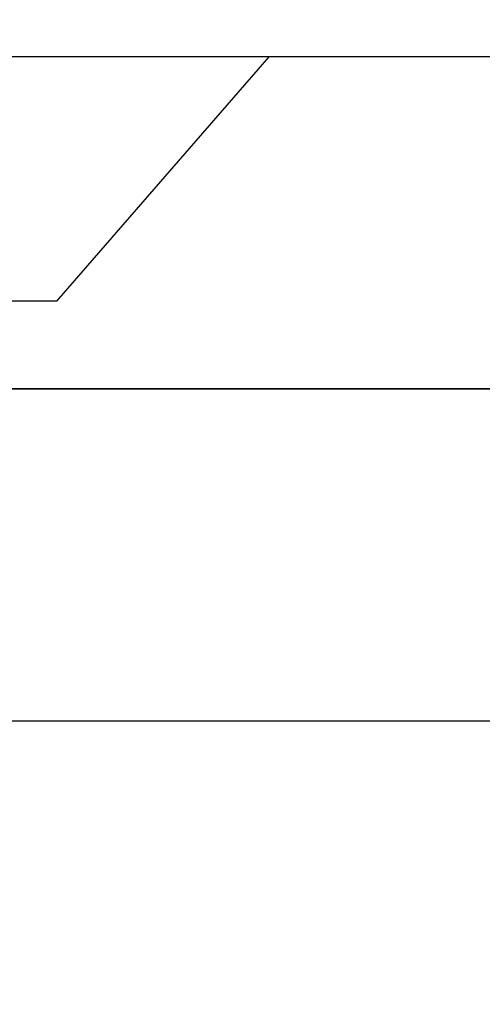
# Model space of a CAD drawing. Units: inches. Extents: x 9.91 to 19.62, y 41.22 to 49.28.
# Drawn here: x 16.29 to 16.47, y 48.25 to 48.62 of the extents above; entities that cross this region are included whole.
import ezdxf

# ---------------------------------------------------------------- set-up
doc = ezdxf.new("R2010")
doc.units = ezdxf.units.IN
doc.header["$MEASUREMENT"] = 0
doc.layers.add('Arcadia-Dim', color=4, linetype='Continuous')
doc.layers.add('Arcadia-Profile', color=5, linetype='Continuous')
doc.styles.get("Standard").update_dxf_attribs({"font": 'ARIALN.TTF'})
doc.dimstyles.new('Arcadia-2', dxfattribs={"dimscale": 2, "dimtxt": 0.0938, "dimasz": 0.0938, "dimexe": 0.0546, "dimexo": 0.0469, "dimgap": 0.0469, "dimtad": 0, "dimtih": 1, "dimdec": 4, "dimrnd": 0.0625, "dimzin": 3, "dimdsep": 46, "dimlunit": 4, "dimtxsty": 'Standard', "dimblk": 'ARCHTICK', "dimcen": 0.0469, "dimdle": 0.0546, "dimclrd": 256, "dimclre": 256, "dimclrt": 256, "dimadec": 0, "dimazin": 0, "dimtfac": 0.75, "dimtix": 1, "dimtmove": 2, "dimatfit": 3, "dimfxl": 1, "dimtolj": 1, "dimtzin": 3, "dimlwd": -3, "dimlwe": -3, "dimarcsym": 0})

# ---------------------------------------------------------------- blocks, each defined once
blk = doc.blocks.new('Clip OPG1999-6')
at = {"layer": 'Arcadia-Profile'}
for points in [[(-1.375, -1.25), (1.375, -1.25), (1.375, 0), (-1.375, 0)], [(1.375, 0), (-1.375, 0), (-1.375, -0.125), (1.375, -0.125)]]:
    blk.add_lwpolyline(points, close=True, dxfattribs=at)
blk = doc.blocks.new('_ArchTick')
at = {"color": 0, "linetype": 'ByBlock', "lineweight": -3, "const_width": 0.15}
blk.add_lwpolyline([(-0.5, -0.5), (0.5, 0.5)], dxfattribs=at)
blk = doc.blocks.new('*D18')
at = {"layer": 'Arcadia-Dim', "lineweight": -3, "transparency": 16777216}
for p, q in [((11.74308, 48.70007), (11.74308, 49.21703)), ((17.21803, 48.70163), (17.21803, 49.21703)), ((11.63388, 49.10783), (14.25592, 49.10783)), ((17.32723, 49.10783), (14.70518, 49.10783))]:
    blk.add_line(p, q, dxfattribs=at)
at = {"layer": 'Defpoints', "color": 0, "lineweight": -3, "transparency": 16777216}
for p in [(17.21803, 49.10783), (17.21803, 48.60783), (11.74308, 48.60627)]:
    blk.add_point(p, dxfattribs=at)
at = {"layer": 'Arcadia-Dim', "lineweight": -3, "transparency": 16777216, "xscale": 0.1876, "yscale": 0.1876, "zscale": 0.1876, "rotation": 180}
blk.add_blockref('_ArchTick', (11.74308, 49.10783), dxfattribs=at)
at = {"layer": 'Arcadia-Dim', "lineweight": -3, "transparency": 16777216, "xscale": 0.1876, "yscale": 0.1876, "zscale": 0.1876}
blk.add_blockref('_ArchTick', (17.21803, 49.10783), dxfattribs=at)
at = {"layer": 'Arcadia-Dim', "lineweight": -3, "transparency": 16777216, "insert": (14.48055, 49.10783), "char_height": 0.1876, "attachment_point": 5}
blk.add_mtext('\\A1;5{\\H0.75x;\\S1/2;}"', dxfattribs=at)
blk = doc.blocks.new('*U21')
at = {"layer": 'Arcadia-Profile'}
for p, q in [((0.092, 0.12603), (0, 0.206)), ((0, 0.206), (0, -0.206)), ((0.092, 0.12603), (0.092, -0.12603))]:
    blk.add_line(p, q, dxfattribs=at)

msp = doc.modelspace()

# ---------------------------------------------------------------- linework, layer by layer
at = {"layer": 'Arcadia-Profile'}
msp.add_lwpolyline([(13.74308, 48.10981), (13.89609, 48.10981), (13.89609, 48.48283), (16.09808, 48.48283), (16.11808, 48.50283), (16.13808, 48.48283), (17.09302, 48.48283), (17.09302, 48.31782), (17.09302, 48.07781), (17.09302, 46.56773), (17.11802, 46.56773), (17.11802, 46.49273), (17.06902, 46.49273, 0.909095), (17.06902, 46.43773), (17.15851, 46.43773), (17.20108, 46.39438, 0.671457), (17.21803, 46.4013), (17.21803, 48.60783), (13.61808, 48.60783)], format="xyb", dxfattribs=at)

# ---------------------------------------------------------------- block references
at = {"lineweight": -3, "rotation": 270}
msp.add_blockref('*U21', (16.18058, 48.60783), dxfattribs=at)
at = {"layer": 'Arcadia-Profile', "lineweight": -3}
msp.add_blockref('Clip OPG1999-6', (15.43058, 48.48283), dxfattribs=at)

# ---------------------------------------------------------------- dimensions: what is measured, and where the dimension line sits
at = {"layer": 'Arcadia-Dim', "lineweight": -3}
dim = msp.add_linear_dim(base=(17.21803, 49.107834), p1=(11.743075, 48.606268), p2=(17.21803, 48.607834), dimstyle='Arcadia-2', dxfattribs=at)
dim.commit()
dim.dimension.update_dxf_attribs({"geometry": '*D18', "text_midpoint": (14.480553, 49.107834)})

doc.saveas('drawing.dxf')
